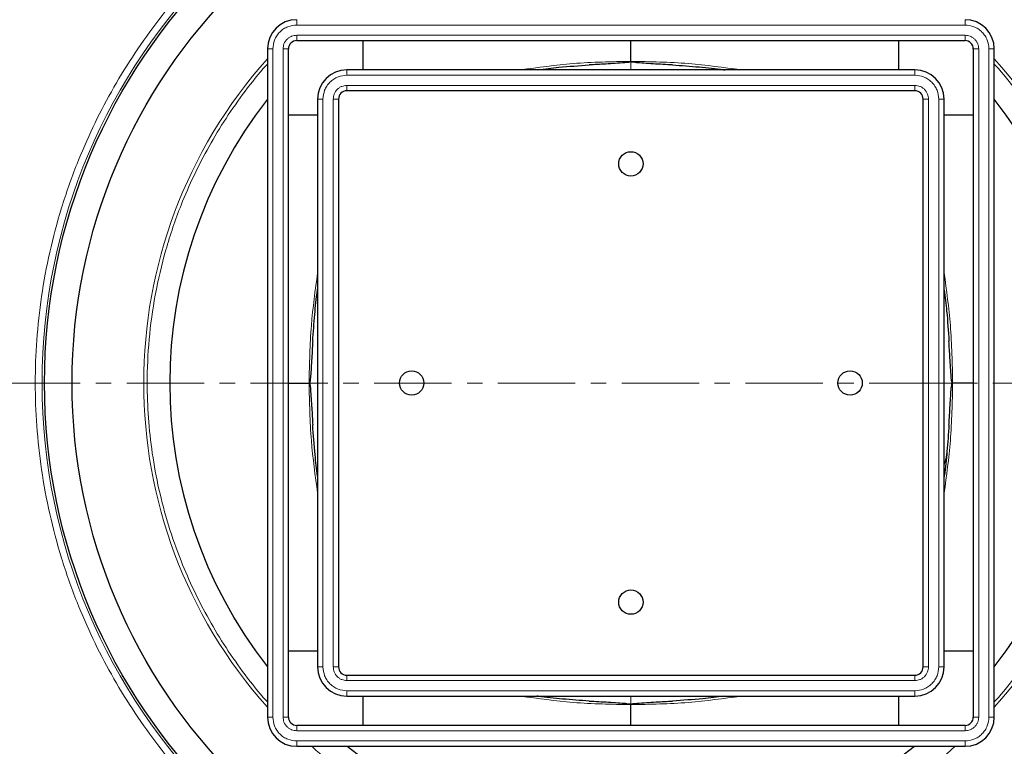
# Model space of a CAD drawing. Units: millimetres. Extents: x 0 to 420, y 0 to 297.
# Drawn here: x 80 to 161, y 61 to 121 of the extents above; entities that cross this region are included whole.
import ezdxf

# ---------------------------------------------------------------- set-up
doc = ezdxf.new("R2010")
doc.units = ezdxf.units.MM
doc.linetypes.add('CENTER', pattern=[10.16, 6.35, -1.27, 1.27, -1.27])

msp = doc.modelspace()

# ---------------------------------------------------------------- linework, layer by layer
at = {"color": 8, "linetype": 'Continuous', "lineweight": 18}
for p, q in [((102.4445, 120.2292), (102.4445, 120.6692)), ((157.3245, 120.2292), (157.3245, 120.6692)), ((102.4445, 120.2292), (157.3245, 120.2292)), ((157.3245, 119.3892), (102.4445, 119.3892)), ((102.4445, 118.9492), (102.4445, 119.3892)), ((157.3245, 118.9492), (157.3245, 119.3892)), ((100.4845, 118.2692), (100.0445, 118.2692)), ((100.4845, 63.3892), (100.4845, 118.2692)), ((101.3245, 118.2692), (101.3245, 63.3892)), ((101.7645, 118.2692), (101.3245, 118.2692)), ((158.0045, 118.2692), (158.4445, 118.2692)), ((158.4445, 63.3892), (158.4445, 118.2692)), ((159.2845, 118.2692), (159.2845, 63.3892)), ((159.2845, 118.2692), (159.7245, 118.2692)), ((106.5645, 116.5492), (106.5645, 116.1092)), ((129.8845, 116.5492), (129.8845, 117.2163)), ((151.9246, 116.5493), (151.9139, 116.5492)), ((153.2045, 116.1092), (153.2045, 116.5492)), ((153.2045, 116.1092), (106.5645, 116.1092)), ((153.2045, 115.2692), (106.5645, 115.2692)), ((106.5645, 115.2692), (106.5645, 114.8292)), ((153.2045, 114.8292), (153.2045, 115.2692)), ((104.1645, 114.1492), (104.6045, 114.1492)), ((104.6045, 114.1492), (104.6045, 67.5092)), ((105.4445, 114.1492), (105.4445, 67.5092)), ((105.8845, 114.1492), (105.4445, 114.1492)), ((154.3245, 114.1492), (153.8845, 114.1492)), ((154.3245, 67.5092), (154.3245, 114.1492)), ((155.1645, 67.5092), (155.1645, 114.1492)), ((155.1645, 114.1492), (155.6045, 114.1492)), ((104.1644, 112.8693), (104.1645, 112.8587)), ((103.4975, 90.8292), (104.1645, 90.8292)), ((156.2716, 90.8292), (155.6045, 90.8292)), ((155.6046, 68.7892), (155.6045, 68.7998)), ((104.1645, 67.5092), (104.6045, 67.5092)), ((105.4445, 67.5092), (105.8845, 67.5092)), ((153.8845, 67.5092), (154.3245, 67.5092)), ((155.1645, 67.5092), (155.6045, 67.5092)), ((106.5645, 66.8292), (106.5645, 66.3892)), ((106.5645, 66.3892), (153.2045, 66.3892)), ((153.2045, 66.3892), (153.2045, 66.8292)), ((106.5645, 65.5492), (153.2045, 65.5492)), ((106.5645, 65.5492), (106.5645, 65.1092)), ((153.2045, 65.5492), (153.2045, 65.1092)), ((107.8444, 65.1092), (107.8551, 65.1092)), ((129.8845, 64.4422), (129.8845, 65.1092)), ((100.4845, 63.3892), (100.0445, 63.3892)), ((101.7645, 63.3892), (101.3245, 63.3892)), ((158.4445, 63.3892), (158.0045, 63.3892)), ((159.7245, 63.3892), (159.2845, 63.3892)), ((102.4445, 62.7092), (102.4445, 62.2692)), ((102.4445, 62.2692), (157.3245, 62.2692)), ((157.3245, 62.2692), (157.3245, 62.7092)), ((102.4445, 61.4292), (102.4445, 60.9892)), ((157.3245, 61.4292), (102.4445, 61.4292)), ((157.3245, 60.9892), (157.3245, 61.4292))]:
    msp.add_line(p, q, dxfattribs=at)
at = {"color": 7, "linetype": 'Continuous', "lineweight": 25}
for p, q in [((102.4445, 118.9492), (157.3245, 118.9492)), ((107.8845, 118.9492), (107.8845, 116.5492)), ((129.8845, 117.2492), (129.8845, 118.9492)), ((151.8845, 116.5492), (151.8845, 118.9492)), ((100.0445, 118.2692), (100.0445, 63.3892)), ((101.7645, 63.3892), (101.7645, 118.2692)), ((158.0045, 118.2692), (158.0045, 63.3892)), ((159.7245, 63.3892), (159.7245, 118.2692)), ((129.8845, 117.2163), (129.8845, 117.2492)), ((153.2045, 116.5492), (106.5645, 116.5492)), ((153.2045, 114.8292), (106.5645, 114.8292)), ((104.1645, 114.1492), (104.1645, 67.5092)), ((105.8845, 114.1492), (105.8845, 67.5092)), ((153.8845, 67.5092), (153.8845, 114.1492)), ((155.6045, 67.5092), (155.6045, 114.1492)), ((104.1646, 112.8292), (101.7645, 112.8292)), ((158.0045, 112.8292), (155.6044, 112.8292)), ((101.7645, 90.8292), (103.4645, 90.8292)), ((103.4645, 90.8292), (103.4975, 90.8292)), ((156.3045, 90.8292), (156.2716, 90.8292)), ((158.0045, 90.8292), (156.3045, 90.8292)), ((101.7645, 68.8292), (104.1646, 68.8292)), ((155.6044, 68.8292), (158.0045, 68.8292)), ((106.5645, 66.8292), (153.2045, 66.8292)), ((106.5645, 65.1092), (153.2045, 65.1092)), ((107.8845, 65.1093), (107.8845, 62.7092)), ((151.8845, 62.7092), (151.8845, 65.1093)), ((129.8845, 64.4092), (129.8845, 64.4422)), ((129.8845, 62.7092), (129.8845, 64.4092)), ((157.3245, 62.7092), (102.4445, 62.7092)), ((102.4445, 60.9892), (157.3245, 60.9892))]:
    msp.add_line(p, q, dxfattribs=at)
at = {"color": 7, "linetype": 'CENTER', "lineweight": 18}
msp.add_line((206.6007, 90.8292), (53.2918, 90.8292), dxfattribs=at)
at = {"color": 7, "linetype": 'Continuous', "lineweight": 25}
for centre, radius in [((129.8845, 90.8292), 70), ((129.8845, 90.8292), 48.1427), ((129.8845, 90.8292), 45.88), ((129.8845, 108.8292), 1), ((111.8845, 90.8292), 1), ((147.8845, 90.8292), 1), ((129.8845, 72.8292), 1)]:
    msp.add_circle(centre, radius, dxfattribs=at)
at = {"color": 8, "linetype": 'Continuous', "lineweight": 18}
msp.add_circle((129.8845, 90.8292), 48.34, dxfattribs=at)
at = {"color": 7, "linetype": 'Continuous', "lineweight": 25}
for centre, radius, start, end in [((102.4445, 118.2692), 2.4, 90, 180), ((157.3245, 118.2692), 2.4, 0, 90), ((102.4445, 118.2692), 0.68, 90, 180), ((157.3245, 118.2692), 0.68, 0, 90), ((106.5645, 114.1492), 2.4, 90, 180), ((153.2045, 114.1492), 2.4, 360, 90), ((106.5645, 114.1492), 0.68, 90, 180), ((153.2045, 114.1492), 0.68, 0, 90), ((129.8845, 90.8292), 37.86, 142.014537, 217.985463), ((129.8845, 90.8292), 37.86, 322.014537, 37.985463), ((106.5645, 67.5092), 2.4, 180, 270), ((106.5645, 67.5092), 0.68, 180, 270), ((153.2045, 67.5092), 0.68, 270, 360), ((153.2045, 67.5092), 2.4, 270, 0), ((102.4445, 63.3892), 2.4, 180, 270), ((102.4445, 63.3892), 0.68, 180, 270), ((157.3245, 63.3892), 2.4, 270, 0), ((157.3245, 63.3892), 0.68, 270, 0), ((129.8845, 90.8292), 37.86, 232.014537, 307.985463)]:
    msp.add_arc(centre, radius, start, end, dxfattribs=at)
at = {"color": 8, "linetype": 'Continuous', "lineweight": 18}
for start, end in [(138.249625, 221.750375), (318.249625, 41.750375), (270, 311.750375)]:
    msp.add_arc((129.8845, 90.8292), 39.9972, start, end, dxfattribs=at)
for points, knots in [([(129.8845, 41.9235), (128.7112, 41.948), (126.3348, 41.9975), (122.7462, 42.4045), (119.1144, 43.0746), (115.4695, 44.0447), (112.0446, 45.2471), (108.8628, 46.6314), (105.9354, 48.146), (103.0923, 49.87), (100.3541, 51.7973), (97.7409, 53.9193), (95.2756, 56.2202), (92.9747, 58.6855), (90.8527, 61.2987), (88.9254, 64.0369), (87.2013, 66.88), (85.6867, 69.8074), (84.3025, 72.9892), (83.0998, 76.4141), (82.1308, 80.059), (81.4566, 83.6908), (81.0644, 87.2794), (80.9366, 90.8292), (81.0644, 94.3789), (81.4566, 97.9675), (82.1307, 101.5993), (83.0998, 105.2442), (84.3024, 108.6691), (85.6867, 111.851), (87.2013, 114.7784), (88.9253, 117.6215), (90.8526, 120.3596), (92.9746, 122.9729), (95.2755, 125.4381), (97.7408, 127.7391), (100.354, 129.8611), (103.0922, 131.7883), (105.9353, 133.5124), (108.8626, 135.027), (112.0445, 136.4113), (115.4694, 137.6137), (119.1143, 138.5838), (122.7461, 139.2539), (126.3347, 139.661), (128.7112, 139.7105), (129.8845, 139.7349)], [0, 0, 0, 0, 0.02291004, 0.04640114, 0.07043876, 0.09498244, 0.11998701, 0.14125701, 0.16270169, 0.18430886, 0.20614472, 0.22804609, 0.25, 0.27195266, 0.29385404, 0.31569114, 0.33729709, 0.35874178, 0.38001299, 0.40501671, 0.42955995, 0.45359756, 0.47708931, 0.5, 0.52290982, 0.54640114, 0.57043876, 0.59498244, 0.61998701, 0.64125701, 0.66270169, 0.68430886, 0.70614472, 0.72804609, 0.75, 0.77195266, 0.79385404, 0.81569114, 0.83729709, 0.85874178, 0.88001299, 0.90501671, 0.92955995, 0.95359756, 0.97708954, 1, 1, 1, 1]), ([(129.8845, 139.7349), (131.0578, 139.7105), (133.4342, 139.661), (137.0228, 139.2539), (140.6546, 138.5839), (144.2995, 137.6137), (147.7244, 136.4114), (150.9063, 135.027), (153.8336, 133.5125), (156.6767, 131.7884), (159.4149, 129.8611), (162.0281, 127.7392), (164.4934, 125.4382), (166.7944, 122.9729), (168.9163, 120.3598), (170.8436, 117.6216), (172.5677, 114.7785), (174.0823, 111.8511), (175.4666, 108.6692), (176.6692, 105.2443), (177.6382, 101.5995), (178.3124, 97.9677), (178.7046, 94.379), (178.8324, 90.8293), (178.7046, 87.2795), (178.3124, 83.691), (177.6383, 80.0592), (176.6692, 76.4142), (175.4666, 72.9893), (174.0823, 69.8075), (172.5677, 66.8801), (170.8437, 64.037), (168.9164, 61.2988), (166.7945, 58.6856), (164.4935, 56.2203), (162.0282, 53.9194), (159.415, 51.7974), (156.6768, 49.8701), (153.8337, 48.1461), (150.9064, 46.6315), (147.7245, 45.2471), (144.2996, 44.0448), (140.6548, 43.0746), (137.0229, 42.4046), (133.4343, 41.9975), (131.0578, 41.948), (129.8845, 41.9235)], [0, 0, 0, 0, 0.02291, 0.0464011, 0.0704388, 0.0949824, 0.119987, 0.141257, 0.1627017, 0.1843089, 0.2061447, 0.2280461, 0.25, 0.2719527, 0.293854, 0.3156911, 0.3372971, 0.3587418, 0.380013, 0.4050167, 0.4295599, 0.4535976, 0.4770893, 0.5, 0.5229098, 0.5464011, 0.5704388, 0.5949824, 0.619987, 0.641257, 0.6627017, 0.6843089, 0.7061447, 0.7280461, 0.75, 0.7719527, 0.793854, 0.8156911, 0.8372971, 0.8587418, 0.880013, 0.9050167, 0.9295599, 0.9535976, 0.9770895, 1, 1, 1, 1]), ([(100.4845, 118.2692), (100.5107, 118.5158), (100.551, 118.8951), (100.7954, 119.3514), (101.0483, 119.6654), (101.3623, 119.9184), (101.8187, 120.1628), (102.1979, 120.203), (102.4445, 120.2292)], [0, 0, 0, 0, 0.2394568, 0.3683607, 0.5, 0.6316393, 0.7605432, 1, 1, 1, 1]), ([(157.3245, 120.2292), (157.5711, 120.203), (157.9504, 120.1628), (158.4067, 119.9184), (158.7207, 119.6654), (158.9736, 119.3514), (159.2181, 118.8951), (159.2583, 118.5158), (159.2845, 118.2692)], [0, 0, 0, 0, 0.2394568, 0.3683607, 0.5, 0.6316393, 0.7605432, 1, 1, 1, 1]), ([(102.4445, 119.3892), (102.3037, 119.3742), (102.0862, 119.351), (101.8252, 119.2115), (101.647, 119.0668), (101.5023, 118.8886), (101.3628, 118.6276), (101.3396, 118.4101), (101.3245, 118.2692)], [0, 0, 0, 0, 0.2394429, 0.3696603, 0.4999999, 0.6302174, 0.7605571, 1, 1, 1, 1]), ([(158.4445, 118.2692), (158.4295, 118.4101), (158.4062, 118.6275), (158.2668, 118.8885), (158.1221, 119.0667), (157.9439, 119.2115), (157.6829, 119.3509), (157.4654, 119.3742), (157.3245, 119.3892)], [0, 0, 0, 0, 0.2394429, 0.3696603, 0.4999999, 0.6302174, 0.7605571, 1, 1, 1, 1]), ([(129.8845, 117.2492), (128.3048, 117.2193), (125.2739, 117.1618), (122.2712, 116.7475), (120.8336, 116.5492)], [0, 0, 0, 0, 0.5212293, 1, 1, 1, 1]), ([(138.9354, 116.5492), (137.4977, 116.7475), (134.495, 117.1618), (131.4642, 117.2193), (129.8845, 117.2492)], [0, 0, 0, 0, 0.4787823, 1, 1, 1, 1]), ([(100.0445, 117.0282), (100.0075, 116.9887), (99.348, 116.2846), (98.198, 114.801), (96.6207, 112.5885), (95.2239, 110.2768), (93.9931, 107.9004), (92.7655, 105.0779), (91.6521, 101.805), (90.7819, 98.1025), (90.2792, 94.4427), (90.1273, 91.0673), (90.2397, 87.9467), (90.5582, 85.0325), (91.1056, 82.0833), (91.8925, 79.1234), (92.8692, 76.3422), (93.9931, 73.7582), (95.2239, 71.3817), (96.6207, 69.07), (98.1979, 66.8576), (99.348, 65.374), (100.0075, 64.6698), (100.0445, 64.6303)], [0, 0, 0, 0, 0.002835, 0.0505838, 0.0981927, 0.1452971, 0.1920502, 0.2384254, 0.3065637, 0.3730153, 0.4375497, 0.4999825, 0.5499296, 0.6011446, 0.6535507, 0.7070602, 0.7615747, 0.8079466, 0.8546997, 0.9018073, 0.9494129, 0.9971617, 1, 1, 1, 1]), ([(159.7245, 64.6303), (159.7615, 64.6697), (160.421, 65.3739), (161.571, 66.8575), (163.1483, 69.0699), (164.5451, 71.3816), (165.7759, 73.7581), (167.0035, 76.5805), (168.1169, 79.8535), (168.9872, 83.556), (169.4898, 87.2158), (169.6417, 90.5911), (169.5293, 93.7117), (169.2108, 96.6259), (168.6634, 99.5751), (167.8765, 102.535), (166.8998, 105.3162), (165.7759, 107.9003), (164.5452, 110.2767), (163.1484, 112.5884), (161.5711, 114.8009), (160.4211, 116.2845), (159.7615, 116.9887), (159.7245, 117.0282)], [0, 0, 0, 0, 0.002835, 0.0505838, 0.0981927, 0.1452971, 0.1920502, 0.2384254, 0.3065637, 0.3730153, 0.4375497, 0.4999825, 0.5499296, 0.6011446, 0.6535507, 0.7070602, 0.7615747, 0.8079466, 0.8546997, 0.9018073, 0.9494129, 0.9971617, 1, 1, 1, 1]), ([(106.5645, 116.1092), (106.3179, 116.083), (105.9387, 116.0428), (105.4823, 115.7984), (105.1683, 115.5454), (104.9154, 115.2314), (104.671, 114.7751), (104.6307, 114.3958), (104.6045, 114.1492)], [0, 0, 0, 0, 0.23945684, 0.36836066, 0.5, 0.63163934, 0.76054316, 1, 1, 1, 1]), ([(155.1645, 114.1492), (155.1383, 114.3958), (155.0981, 114.7751), (154.8536, 115.2314), (154.6007, 115.5454), (154.2867, 115.7984), (153.8304, 116.0428), (153.4511, 116.083), (153.2045, 116.1092)], [0, 0, 0, 0, 0.23945684, 0.36836066, 0.5, 0.63163934, 0.76054316, 1, 1, 1, 1]), ([(106.5645, 115.2692), (106.4237, 115.2542), (106.2062, 115.2309), (105.9451, 115.0915), (105.7669, 114.9467), (105.6222, 114.7685), (105.4828, 114.5075), (105.4596, 114.2901), (105.4445, 114.1492)], [0, 0, 0, 0, 0.2394429, 0.3697826, 0.5000001, 0.6303397, 0.7605571, 1, 1, 1, 1]), ([(154.3245, 114.1492), (154.3095, 114.2901), (154.2862, 114.5076), (154.1468, 114.7686), (154.002, 114.9468), (153.8238, 115.0915), (153.5628, 115.231), (153.3454, 115.2542), (153.2045, 115.2692)], [0, 0, 0, 0, 0.2394429, 0.3697826, 0.5000001, 0.6303397, 0.7605571, 1, 1, 1, 1]), ([(104.1645, 99.8801), (103.9662, 98.4425), (103.552, 95.4398), (103.4945, 92.4089), (103.4645, 90.8292)], [0, 0, 0, 0, 0.47878231, 1, 1, 1, 1]), ([(156.3045, 90.8292), (156.2745, 92.409), (156.2171, 95.4398), (155.8028, 98.4425), (155.6045, 99.8801)], [0, 0, 0, 0, 0.5212293, 1, 1, 1, 1]), ([(103.4645, 90.8292), (103.4945, 89.2495), (103.5519, 86.2187), (103.9662, 83.2159), (104.1645, 81.7783)], [0, 0, 0, 0, 0.5212293, 1, 1, 1, 1]), ([(155.6045, 81.7783), (155.8028, 83.216), (156.2171, 86.2187), (156.2745, 89.2495), (156.3045, 90.8292)], [0, 0, 0, 0, 0.4787823, 1, 1, 1, 1]), ([(155.6045, 84.0927), (155.6278, 84.1626), (155.7457, 84.5172), (155.797, 84.8886), (155.8381, 85.1866)], [0, 0, 0, 0, 0.1973556, 1, 1, 1, 1]), ([(104.6045, 67.5092), (104.6307, 67.2627), (104.671, 66.8834), (104.9154, 66.4271), (105.1683, 66.113), (105.4823, 65.8601), (105.9387, 65.6157), (106.3179, 65.5754), (106.5645, 65.5492)], [0, 0, 0, 0, 0.2394568, 0.3683607, 0.5, 0.6316393, 0.7605432, 1, 1, 1, 1]), ([(105.4445, 67.5092), (105.4596, 67.3684), (105.4828, 67.1509), (105.6223, 66.8899), (105.767, 66.7116), (105.9452, 66.5669), (106.2062, 66.4275), (106.4237, 66.4043), (106.5645, 66.3892)], [0, 0, 0, 0, 0.2394429, 0.3697826, 0.5000001, 0.6303397, 0.7605571, 1, 1, 1, 1]), ([(153.2045, 66.3892), (153.3454, 66.4043), (153.5629, 66.4275), (153.8239, 66.567), (154.0021, 66.7117), (154.1468, 66.8899), (154.2862, 67.1509), (154.3095, 67.3684), (154.3245, 67.5092)], [0, 0, 0, 0, 0.2394429, 0.3697826, 0.5000001, 0.6303397, 0.7605571, 1, 1, 1, 1]), ([(153.2045, 65.5492), (153.4511, 65.5754), (153.8304, 65.6157), (154.2867, 65.8601), (154.6007, 66.113), (154.8536, 66.4271), (155.0981, 66.8834), (155.1383, 67.2627), (155.1645, 67.5092)], [0, 0, 0, 0, 0.2394568, 0.3683607, 0.5, 0.6316393, 0.7605432, 1, 1, 1, 1]), ([(120.8336, 65.1092), (122.2713, 64.9109), (125.274, 64.4967), (128.3048, 64.4392), (129.8845, 64.4092)], [0, 0, 0, 0, 0.4787823, 1, 1, 1, 1]), ([(129.8845, 64.4092), (131.4643, 64.4392), (134.4951, 64.4967), (137.4978, 64.9109), (138.9354, 65.1092)], [0, 0, 0, 0, 0.5212293, 1, 1, 1, 1]), ([(102.4445, 61.4292), (102.1979, 61.4554), (101.8187, 61.4957), (101.3623, 61.7401), (101.0483, 61.993), (100.7954, 62.3071), (100.551, 62.7634), (100.5107, 63.1427), (100.4845, 63.3892)], [0, 0, 0, 0, 0.2394568, 0.3683607, 0.5, 0.6316393, 0.7605432, 1, 1, 1, 1]), ([(101.3245, 63.3892), (101.3396, 63.2484), (101.3628, 63.0309), (101.5022, 62.7699), (101.6469, 62.5917), (101.8251, 62.447), (102.0862, 62.3075), (102.3037, 62.2843), (102.4445, 62.2692)], [0, 0, 0, 0, 0.2394429, 0.3696603, 0.4999999, 0.6302174, 0.7605571, 1, 1, 1, 1]), ([(159.2845, 63.3892), (159.2583, 63.1427), (159.2181, 62.7634), (158.9736, 62.3071), (158.7207, 61.993), (158.4067, 61.7401), (157.9504, 61.4957), (157.5711, 61.4554), (157.3245, 61.4292)], [0, 0, 0, 0, 0.2394568, 0.3683607, 0.5, 0.6316393, 0.7605432, 1, 1, 1, 1]), ([(157.3245, 62.2692), (157.4654, 62.2843), (157.6828, 62.3075), (157.9438, 62.4469), (158.122, 62.5916), (158.2668, 62.7699), (158.4062, 63.0309), (158.4295, 63.2484), (158.4445, 63.3892)], [0, 0, 0, 0, 0.2394429, 0.3696603, 0.4999999, 0.6302174, 0.7605571, 1, 1, 1, 1]), ([(103.6856, 60.9892), (103.725, 60.9523), (104.4292, 60.2928), (105.9128, 59.1427), (108.1252, 57.5654), (110.4369, 56.1687), (112.8134, 54.9378), (115.6358, 53.7104), (118.9088, 52.5956), (122.6113, 51.7308), (126.2711, 51.2091), (128.6934, 51.1459), (129.8845, 51.1149)], [0, 0, 0, 0, 0.0056703, 0.1011711, 0.1963923, 0.2906043, 0.3841138, 0.4768674, 0.6131489, 0.7460567, 0.87513, 1, 1, 1, 1])]:
    msp.add_open_spline(points, degree=3, knots=knots, dxfattribs=at)
at = {"color": 7, "linetype": 'Continuous', "lineweight": 25}
for points, knots in [([(122.2454, 116.5533), (122.8212, 116.626), (124.2191, 116.8027), (125.6251, 116.896), (126.452, 116.951)], [0, 0, 0, 0, 0.4118895, 1, 1, 1, 1]), ([(129.8845, 117.2163), (129.8518, 117.2055), (129.6935, 117.1536), (128.9951, 117.1108), (127.889, 117.0281), (126.9072, 116.9753), (126.452, 116.9509)], [0, 0, 0, 0, 0.0299097, 0.1448452, 0.6035067, 1, 1, 1, 1]), ([(133.317, 116.9509), (133.1839, 116.9585), (132.5184, 116.9969), (131.6116, 117.0414), (130.6647, 117.1145), (130.1802, 117.1378), (129.9464, 117.1998), (129.8845, 117.2163)], [0, 0, 0, 0, 0.1160755, 0.5803775, 0.789674, 0.9442919, 1, 1, 1, 1]), ([(133.317, 116.951), (134.0442, 116.9002), (135.4421, 116.8027), (136.8705, 116.6549), (137.5694, 116.554), (137.6029, 116.5492)], [0, 0, 0, 0, 0.5079426, 0.9764639, 1, 1, 1, 1]), ([(103.7628, 94.2617), (103.8135, 94.9889), (103.9111, 96.3868), (104.0588, 97.8152), (104.1597, 98.5141), (104.1645, 98.5476)], [0, 0, 0, 0, 0.5079426, 0.9764639, 1, 1, 1, 1]), ([(155.6086, 98.4683), (155.6813, 97.8925), (155.8579, 96.4946), (155.9513, 95.0886), (156.0062, 94.2617)], [0, 0, 0, 0, 0.4118893, 1, 1, 1, 1]), ([(103.7629, 94.2617), (103.7552, 94.1286), (103.7168, 93.4631), (103.6723, 92.5563), (103.5992, 91.6094), (103.576, 91.1249), (103.5139, 90.8911), (103.4975, 90.8292)], [0, 0, 0, 0, 0.1160755, 0.5803775, 0.789674, 0.9442919, 1, 1, 1, 1]), ([(156.2716, 90.8292), (156.2608, 90.8619), (156.2089, 91.0202), (156.1661, 91.7187), (156.0833, 92.8247), (156.0306, 93.8065), (156.0062, 94.2617)], [0, 0, 0, 0, 0.0299097, 0.1448452, 0.6035067, 1, 1, 1, 1]), ([(103.4975, 90.8292), (103.5082, 90.7965), (103.5601, 90.6382), (103.6029, 89.9398), (103.6857, 88.8338), (103.7384, 87.852), (103.7629, 87.3967)], [0, 0, 0, 0, 0.0299097, 0.1448452, 0.6035067, 1, 1, 1, 1]), ([(156.0062, 87.3967), (156.0138, 87.5298), (156.0522, 88.1953), (156.0967, 89.1022), (156.1698, 90.049), (156.1931, 90.5335), (156.2551, 90.7673), (156.2716, 90.8292)], [0, 0, 0, 0, 0.1160755, 0.5803775, 0.789674, 0.9442919, 1, 1, 1, 1]), ([(104.1604, 83.1901), (104.0877, 83.7659), (103.9111, 85.1638), (103.8177, 86.5698), (103.7628, 87.3967)], [0, 0, 0, 0, 0.4118893, 1, 1, 1, 1]), ([(156.0062, 87.3967), (155.9555, 86.6696), (155.8579, 85.2717), (155.7102, 83.8432), (155.6093, 83.1443), (155.6045, 83.1109)], [0, 0, 0, 0, 0.5079426, 0.9764639, 1, 1, 1, 1]), ([(126.452, 64.7075), (125.7248, 64.7582), (124.3269, 64.8558), (122.8985, 65.0035), (122.1996, 65.1044), (122.1661, 65.1092)], [0, 0, 0, 0, 0.5079426, 0.9764639, 1, 1, 1, 1]), ([(126.452, 64.7076), (126.5851, 64.6999), (127.2506, 64.6615), (128.1574, 64.617), (129.1043, 64.5439), (129.5888, 64.5207), (129.8226, 64.4586), (129.8845, 64.4422)], [0, 0, 0, 0, 0.1160755, 0.5803775, 0.789674, 0.9442919, 1, 1, 1, 1]), ([(129.8845, 64.4422), (129.9172, 64.4529), (130.0755, 64.5048), (130.7739, 64.5476), (131.88, 64.6304), (132.8618, 64.6831), (133.317, 64.7076)], [0, 0, 0, 0, 0.0299097, 0.1448452, 0.6035067, 1, 1, 1, 1]), ([(137.5236, 65.1052), (136.9478, 65.0324), (135.5499, 64.8558), (134.1439, 64.7624), (133.317, 64.7075)], [0, 0, 0, 0, 0.4118895, 1, 1, 1, 1])]:
    msp.add_open_spline(points, degree=3, knots=knots, dxfattribs=at)

doc.saveas('drawing.dxf')
